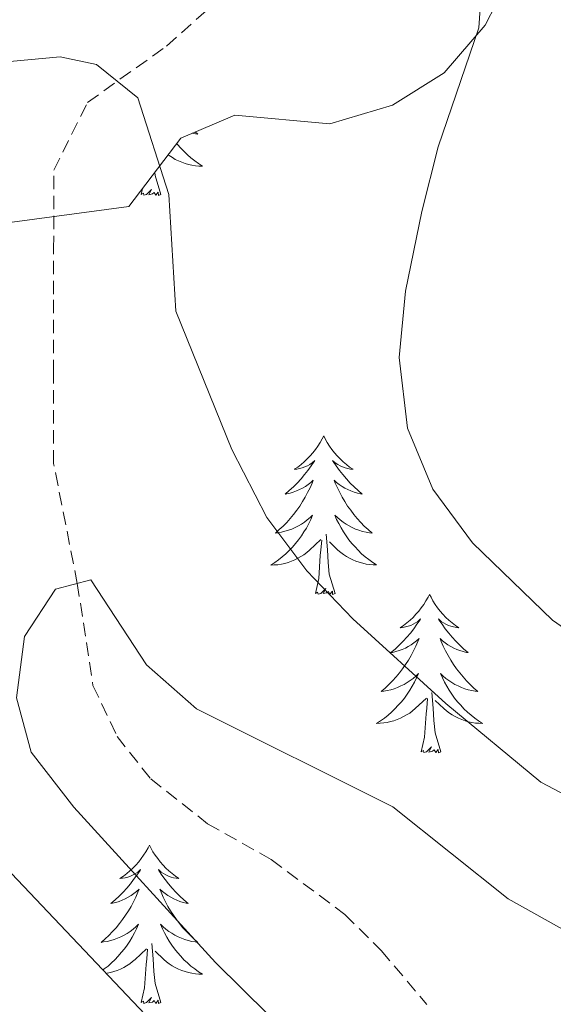
# Model space of a CAD drawing. Units: metres. Extents: x 587013 to 591505, y 4656866 to 4659892.
# Drawn here: x 590798 to 590838, y 4657759 to 4657833 of the extents above; entities that cross this region are included whole.
import ezdxf

# ---------------------------------------------------------------- set-up
doc = ezdxf.new("R2010")
doc.units = ezdxf.units.M
doc.header["$MEASUREMENT"] = 0
doc.linetypes.add('TRAZOSX2', pattern=[1.5, 1, -0.5])
for name, color, linetype, lineweight in [('Level 11', 142, 'TRAZOSX2', 13), ('Level 35', 92, 'Continuous', 0), ('Level 36', 19, 'Continuous', 40), ('Level 5', 36, 'Continuous', 0)]:
    doc.layers.add(name, color=color, linetype=linetype, lineweight=lineweight)

msp = doc.modelspace()

# ---------------------------------------------------------------- linework, layer by layer
at = {"layer": 'Level 11', "color": 142, "linetype": 'TRAZOSX2', "lineweight": 13}
for points in [[(590802.37, 4657790.7, 535.01), (590800.59, 4657799.74, 537.16), (590800.59, 4657806.53, 538.7), (590800.59, 4657812.47, 540.01), (590800.59, 4657815.86, 540.01), (590800.6, 4657821.8, 540.01), (590803.14, 4657826.89, 540.01), (590809.08, 4657831.13, 541.08), (590816.71, 4657837.92, 543.56), (590821.8, 4657843.01, 545.01), (590826.04, 4657847.25, 545.01), (590829.43, 4657852.34, 545.01)], [(590802.37, 4657790.7, 535.01), (590803.55, 4657783.02, 534.54), (590805.36, 4657779.19, 533.83), (590807.9, 4657776, 533.05), (590812.16, 4657772.63, 532.58), (590816.96, 4657769.94, 532.42), (590822.5, 4657765.79, 531.95), (590825.24, 4657763.08, 531.56), (590828.66, 4657759.03, 531.09)]]:
    msp.add_polyline3d(points, dxfattribs=at)
at = {"layer": 'Level 35', "color": 92, "linetype": 'Continuous', "lineweight": 0, "ltscale": 0.5}
for points in [[(590795.4, 4657817.62, 544.97), (590806.25, 4657819.06, 545.07), (590810.15, 4657824.21, 545.28), (590814.23, 4657825.93, 545.38), (590821.36, 4657825.29, 545.88), (590826.09, 4657826.69, 546.65), (590829.98, 4657829.12, 547.78), (590833.06, 4657832.7, 549.66), (590835.55, 4657837.55, 552)], [(590813.41, 4657752, 543.37), (590797.41, 4657768.88, 543.81)]]:
    msp.add_polyline3d(points, dxfattribs=at)
at = {"layer": 'Level 36', "color": 92, "linetype": 'Continuous', "lineweight": 0}
for points in [[(590811.24, 4657824.67, 0.01), (590811.44, 4657824.5, 0.01), (590811.25, 4657824.53, 0.01), (590811, 4657824.57, 0.01)], [(590809.85, 4657823.81, 0.01), (590809.92, 4657823.73, 0.01), (590810.15, 4657823.46, 0.01), (590810.4, 4657823.2, 0.01), (590810.65, 4657822.95, 0.01), (590810.92, 4657822.72, 0.01), (590811.2, 4657822.5, 0.01), (590811.49, 4657822.29, 0.01), (590811.78, 4657822.1, 0.01), (590811.52, 4657822.11, 0.01), (590811.25, 4657822.13, 0.01), (590810.99, 4657822.17, 0.01), (590810.73, 4657822.23, 0.01), (590810.48, 4657822.3, 0.01), (590810.23, 4657822.39, 0.01), (590809.98, 4657822.49, 0.01), (590809.74, 4657822.61, 0.01), (590809.52, 4657822.74, 0.01), (590809.29, 4657822.89, 0.01), (590809.2, 4657822.95, 0.01)], [(590808.65, 4657819.96, 0.01), (590808.22, 4657821.4, 0.01), (590808.2, 4657821.63, 0.01)], [(590807.18, 4657819.96, 0.01), (590807.28, 4657820.42, 0.01)], [(590808.65, 4657819.96, 0.01), (590808.48, 4657819.89, 0.01), (590808.46, 4657820.13, 0.01), (590808.27, 4657819.91, 0.01), (590808.15, 4657820.11, 0.01), (590808.03, 4657820.01, 0.01), (590807.76, 4657819.95, 0.01), (590807.95, 4657820.35, 0.01), (590807.57, 4657819.97, 0.01), (590807.38, 4657819.91, 0.01), (590807.34, 4657820.07, 0.01), (590807.18, 4657819.96, 0.01)], [(590820.91, 4657801.8, 0.01), (590820.8, 4657801.58, 0.01), (590820.64, 4657801.31, 0.01), (590820.47, 4657801.04, 0.01), (590820.29, 4657800.79, 0.01), (590820.1, 4657800.54, 0.01), (590819.89, 4657800.3, 0.01), (590819.67, 4657800.07, 0.01), (590819.44, 4657799.86, 0.01), (590819.2, 4657799.65, 0.01), (590818.95, 4657799.46, 0.01), (590818.69, 4657799.29, 0.01), (590818.89, 4657799.31, 0.01), (590819.09, 4657799.35, 0.01), (590819.29, 4657799.4, 0.01), (590819.49, 4657799.47, 0.01), (590819.68, 4657799.55, 0.01), (590819.86, 4657799.65, 0.01), (590820.03, 4657799.77, 0.01), (590820.24, 4657799.96, 0.01), (590820.2, 4657799.89, 0.01), (590819.96, 4657799.55, 0.01), (590819.72, 4657799.21, 0.01), (590819.47, 4657798.89, 0.01), (590819.2, 4657798.57, 0.01), (590818.92, 4657798.26, 0.01), (590818.63, 4657797.97, 0.01), (590818.32, 4657797.69, 0.01), (590818.01, 4657797.42, 0.01), (590818.13, 4657797.44, 0.01), (590818.38, 4657797.5, 0.01), (590818.62, 4657797.57, 0.01), (590818.86, 4657797.66, 0.01), (590819.09, 4657797.76, 0.01), (590819.31, 4657797.88, 0.01), (590819.53, 4657798.01, 0.01), (590819.74, 4657798.15, 0.01), (590819.93, 4657798.31, 0.01), (590820.12, 4657798.48, 0.01), (590820.03, 4657798.26, 0.01), (590819.88, 4657797.9, 0.01), (590819.7, 4657797.55, 0.01), (590819.52, 4657797.2, 0.01), (590819.32, 4657796.86, 0.01), (590819.11, 4657796.53, 0.01), (590818.88, 4657796.21, 0.01), (590818.64, 4657795.89, 0.01), (590818.39, 4657795.59, 0.01), (590818.13, 4657795.3, 0.01), (590817.85, 4657795.02, 0.01), (590817.56, 4657794.75, 0.01), (590817.27, 4657794.49, 0.01), (590817.46, 4657794.51, 0.01), (590817.73, 4657794.56, 0.01), (590817.99, 4657794.63, 0.01), (590818.25, 4657794.7, 0.01), (590818.51, 4657794.8, 0.01), (590818.76, 4657794.91, 0.01), (590819, 4657795.03, 0.01), (590819.23, 4657795.17, 0.01), (590819.46, 4657795.32, 0.01), (590819.67, 4657795.48, 0.01), (590819.88, 4657795.66, 0.01), (590820.07, 4657795.84, 0.01), (590819.93, 4657795.52, 0.01)], [(590820.91, 4657801.8, 0.01), (590821.02, 4657801.58, 0.01), (590821.17, 4657801.31, 0.01), (590821.34, 4657801.04, 0.01), (590821.52, 4657800.79, 0.01), (590821.72, 4657800.54, 0.01), (590821.92, 4657800.3, 0.01), (590822.14, 4657800.07, 0.01), (590822.37, 4657799.86, 0.01), (590822.61, 4657799.65, 0.01), (590822.86, 4657799.46, 0.01), (590823.12, 4657799.29, 0.01), (590822.93, 4657799.31, 0.01), (590822.72, 4657799.35, 0.01), (590822.52, 4657799.4, 0.01), (590822.33, 4657799.47, 0.01), (590822.14, 4657799.55, 0.01), (590821.96, 4657799.65, 0.01), (590821.78, 4657799.77, 0.01), (590821.58, 4657799.96, 0.01), (590821.62, 4657799.89, 0.01), (590821.85, 4657799.55, 0.01), (590822.09, 4657799.21, 0.01), (590822.35, 4657798.89, 0.01), (590822.62, 4657798.57, 0.01), (590822.9, 4657798.26, 0.01), (590823.19, 4657797.97, 0.01), (590823.49, 4657797.69, 0.01), (590823.81, 4657797.42, 0.01), (590823.68, 4657797.44, 0.01), (590823.44, 4657797.5, 0.01), (590823.19, 4657797.57, 0.01), (590822.96, 4657797.66, 0.01), (590822.73, 4657797.76, 0.01), (590822.5, 4657797.88, 0.01), (590822.29, 4657798.01, 0.01), (590822.08, 4657798.15, 0.01), (590821.88, 4657798.31, 0.01), (590821.7, 4657798.48, 0.01), (590821.78, 4657798.26, 0.01), (590821.94, 4657797.9, 0.01), (590822.11, 4657797.55, 0.01), (590822.3, 4657797.2, 0.01), (590822.5, 4657796.86, 0.01), (590822.71, 4657796.53, 0.01), (590822.94, 4657796.21, 0.01), (590823.18, 4657795.89, 0.01), (590823.43, 4657795.59, 0.01), (590823.69, 4657795.3, 0.01), (590823.96, 4657795.02, 0.01), (590824.25, 4657794.75, 0.01), (590824.55, 4657794.49, 0.01), (590824.35, 4657794.51, 0.01), (590824.09, 4657794.56, 0.01), (590823.82, 4657794.62, 0.01), (590823.56, 4657794.7, 0.01), (590823.31, 4657794.8, 0.01), (590823.06, 4657794.91, 0.01), (590822.82, 4657795.03, 0.01), (590822.59, 4657795.17, 0.01), (590822.36, 4657795.32, 0.01), (590822.14, 4657795.48, 0.01), (590821.94, 4657795.66, 0.01), (590821.74, 4657795.84, 0.01), (590821.88, 4657795.52, 0.01)], [(590819.932, 4657795.525, 0.01), (590819.782, 4657795.205, 0.01), (590819.611, 4657794.875, 0.01), (590819.421, 4657794.575, 0.01), (590819.231, 4657794.275, 0.01), (590819.021, 4657793.985, 0.01), (590818.791, 4657793.705, 0.01), (590818.561, 4657793.445, 0.01), (590818.311, 4657793.185, 0.01), (590818.061, 4657792.935, 0.01), (590817.791, 4657792.705, 0.01), (590817.511, 4657792.485, 0.01), (590817.22, 4657792.275, 0.01), (590816.93, 4657792.085, 0.01), (590817.19, 4657792.095, 0.01), (590817.46, 4657792.115, 0.01), (590817.72, 4657792.155, 0.01), (590817.981, 4657792.215, 0.01), (590818.231, 4657792.285, 0.01), (590818.481, 4657792.375, 0.01), (590818.731, 4657792.475, 0.01), (590818.961, 4657792.595, 0.01), (590819.191, 4657792.725, 0.01), (590819.421, 4657792.865, 0.01), (590819.631, 4657793.025, 0.01), (590819.831, 4657793.195, 0.01), (590820.681, 4657794.005, 0.01)], [(590821.882, 4657795.525, 0.01), (590822.042, 4657795.205, 0.01), (590822.212, 4657794.885, 0.01), (590822.392, 4657794.585, 0.01), (590822.592, 4657794.285, 0.01), (590822.802, 4657793.995, 0.01), (590823.022, 4657793.715, 0.01), (590823.262, 4657793.455, 0.01), (590823.502, 4657793.195, 0.01), (590823.762, 4657792.944, 0.01), (590824.032, 4657792.714, 0.01), (590824.312, 4657792.494, 0.01), (590824.602, 4657792.284, 0.01), (590824.892, 4657792.094, 0.01), (590824.621, 4657792.104, 0.01), (590824.361, 4657792.124, 0.01), (590824.101, 4657792.164, 0.01), (590823.841, 4657792.225, 0.01), (590823.581, 4657792.295, 0.01), (590823.331, 4657792.385, 0.01), (590823.091, 4657792.485, 0.01), (590822.851, 4657792.605, 0.01), (590822.621, 4657792.735, 0.01), (590822.401, 4657792.875, 0.01), (590822.191, 4657793.035, 0.01), (590821.981, 4657793.205, 0.01), (590821.331, 4657793.825, 0.01)], [(590821.76, 4657789.95, 0.01), (590821.33, 4657791.39, 0.01), (590821.24, 4657792.29, 0.01), (590821.19, 4657793.24, 0.01), (590821.09, 4657794.41, 0.01)], [(590820.29, 4657789.95, 0.01), (590820.53, 4657791.07, 0.01), (590820.65, 4657792.81, 0.01), (590820.7, 4657793.24, 0.01), (590820.76, 4657793.97, 0.01)], [(590821.76, 4657789.95, 0.01), (590821.58, 4657789.88, 0.01), (590821.57, 4657790.12, 0.01), (590821.38, 4657789.9, 0.01), (590821.26, 4657790.1, 0.01), (590821.13, 4657789.99, 0.01), (590820.86, 4657789.94, 0.01), (590821.06, 4657790.33, 0.01), (590820.68, 4657789.95, 0.01), (590820.49, 4657789.9, 0.01), (590820.45, 4657790.06, 0.01), (590820.29, 4657789.95, 0.01)], [(590828.87, 4657789.88, 0.01), (590828.76, 4657789.66, 0.01), (590828.6, 4657789.39, 0.01), (590828.43, 4657789.12, 0.01), (590828.25, 4657788.87, 0.01), (590828.06, 4657788.62, 0.01), (590827.85, 4657788.38, 0.01), (590827.63, 4657788.15, 0.01), (590827.4, 4657787.94, 0.01), (590827.16, 4657787.73, 0.01), (590826.91, 4657787.54, 0.01), (590826.65, 4657787.37, 0.01), (590826.85, 4657787.39, 0.01), (590827.05, 4657787.43, 0.01), (590827.25, 4657787.48, 0.01), (590827.45, 4657787.55, 0.01), (590827.64, 4657787.64, 0.01), (590827.82, 4657787.73, 0.01), (590827.99, 4657787.85, 0.01), (590828.2, 4657788.04, 0.01), (590828.16, 4657787.97, 0.01), (590827.92, 4657787.63, 0.01), (590827.68, 4657787.29, 0.01), (590827.43, 4657786.97, 0.01), (590827.16, 4657786.65, 0.01), (590826.88, 4657786.35, 0.01), (590826.59, 4657786.05, 0.01), (590826.28, 4657785.77, 0.01), (590825.97, 4657785.5, 0.01), (590826.09, 4657785.52, 0.01), (590826.34, 4657785.58, 0.01), (590826.58, 4657785.65, 0.01), (590826.82, 4657785.74, 0.01), (590827.05, 4657785.84, 0.01), (590827.27, 4657785.96, 0.01), (590827.49, 4657786.09, 0.01), (590827.7, 4657786.24, 0.01), (590827.89, 4657786.39, 0.01), (590828.08, 4657786.56, 0.01), (590827.99, 4657786.34, 0.01), (590827.84, 4657785.98, 0.01), (590827.66, 4657785.63, 0.01), (590827.48, 4657785.28, 0.01), (590827.28, 4657784.94, 0.01), (590827.07, 4657784.61, 0.01), (590826.84, 4657784.29, 0.01), (590826.6, 4657783.97, 0.01), (590826.35, 4657783.67, 0.01), (590826.09, 4657783.38, 0.01), (590825.81, 4657783.1, 0.01), (590825.52, 4657782.83, 0.01), (590825.23, 4657782.57, 0.01), (590825.42, 4657782.59, 0.01), (590825.69, 4657782.64, 0.01), (590825.95, 4657782.71, 0.01), (590826.21, 4657782.78, 0.01), (590826.47, 4657782.88, 0.01), (590826.72, 4657782.99, 0.01), (590826.96, 4657783.11, 0.01), (590827.19, 4657783.25, 0.01), (590827.42, 4657783.4, 0.01), (590827.63, 4657783.56, 0.01), (590827.84, 4657783.74, 0.01), (590828.03, 4657783.93, 0.01), (590827.89, 4657783.6, 0.01)], [(590828.87, 4657789.88, 0.01), (590828.98, 4657789.66, 0.01), (590829.13, 4657789.39, 0.01), (590829.3, 4657789.12, 0.01), (590829.48, 4657788.87, 0.01), (590829.68, 4657788.62, 0.01), (590829.88, 4657788.38, 0.01), (590830.1, 4657788.15, 0.01), (590830.33, 4657787.94, 0.01), (590830.57, 4657787.73, 0.01), (590830.82, 4657787.54, 0.01), (590831.08, 4657787.37, 0.01), (590830.89, 4657787.39, 0.01), (590830.68, 4657787.43, 0.01), (590830.48, 4657787.48, 0.01), (590830.29, 4657787.55, 0.01), (590830.1, 4657787.64, 0.01), (590829.92, 4657787.73, 0.01), (590829.74, 4657787.85, 0.01), (590829.54, 4657788.04, 0.01), (590829.58, 4657787.97, 0.01), (590829.81, 4657787.63, 0.01), (590830.05, 4657787.29, 0.01), (590830.31, 4657786.97, 0.01), (590830.58, 4657786.65, 0.01), (590830.86, 4657786.35, 0.01), (590831.15, 4657786.05, 0.01), (590831.45, 4657785.77, 0.01), (590831.77, 4657785.5, 0.01), (590831.64, 4657785.52, 0.01), (590831.4, 4657785.58, 0.01), (590831.15, 4657785.65, 0.01), (590830.92, 4657785.74, 0.01), (590830.69, 4657785.84, 0.01), (590830.46, 4657785.96, 0.01), (590830.25, 4657786.09, 0.01), (590830.04, 4657786.24, 0.01), (590829.84, 4657786.39, 0.01), (590829.66, 4657786.56, 0.01), (590829.74, 4657786.34, 0.01), (590829.9, 4657785.98, 0.01), (590830.07, 4657785.63, 0.01), (590830.26, 4657785.28, 0.01), (590830.46, 4657784.94, 0.01), (590830.67, 4657784.61, 0.01), (590830.9, 4657784.29, 0.01), (590831.14, 4657783.97, 0.01), (590831.39, 4657783.67, 0.01), (590831.65, 4657783.38, 0.01), (590831.92, 4657783.1, 0.01), (590832.21, 4657782.83, 0.01), (590832.51, 4657782.57, 0.01), (590832.31, 4657782.59, 0.01), (590832.05, 4657782.64, 0.01), (590831.78, 4657782.71, 0.01), (590831.52, 4657782.78, 0.01), (590831.27, 4657782.88, 0.01), (590831.02, 4657782.99, 0.01), (590830.78, 4657783.11, 0.01), (590830.55, 4657783.25, 0.01), (590830.32, 4657783.4, 0.01), (590830.1, 4657783.56, 0.01), (590829.9, 4657783.74, 0.01), (590829.7, 4657783.93, 0.01), (590829.84, 4657783.6, 0.01)], [(590827.89, 4657783.604, 0.01), (590827.74, 4657783.284, 0.01), (590827.57, 4657782.964, 0.01), (590827.38, 4657782.664, 0.01), (590827.189, 4657782.364, 0.01), (590826.979, 4657782.074, 0.01), (590826.749, 4657781.794, 0.01), (590826.519, 4657781.534, 0.01), (590826.269, 4657781.275, 0.01), (590826.019, 4657781.025, 0.01), (590825.749, 4657780.795, 0.01), (590825.469, 4657780.575, 0.01), (590825.179, 4657780.365, 0.01), (590824.889, 4657780.175, 0.01), (590825.149, 4657780.185, 0.01), (590825.419, 4657780.205, 0.01), (590825.679, 4657780.245, 0.01), (590825.939, 4657780.305, 0.01), (590826.189, 4657780.375, 0.01), (590826.439, 4657780.465, 0.01), (590826.689, 4657780.564, 0.01), (590826.919, 4657780.684, 0.01), (590827.149, 4657780.814, 0.01), (590827.379, 4657780.954, 0.01), (590827.589, 4657781.114, 0.01), (590827.789, 4657781.284, 0.01), (590828.64, 4657782.084, 0.01)], [(590829.84, 4657783.604, 0.01), (590830, 4657783.284, 0.01), (590830.17, 4657782.964, 0.01), (590830.35, 4657782.664, 0.01), (590830.55, 4657782.364, 0.01), (590830.76, 4657782.074, 0.01), (590830.98, 4657781.794, 0.01), (590831.22, 4657781.534, 0.01), (590831.46, 4657781.274, 0.01), (590831.72, 4657781.024, 0.01), (590831.99, 4657780.794, 0.01), (590832.27, 4657780.574, 0.01), (590832.56, 4657780.364, 0.01), (590832.85, 4657780.174, 0.01), (590832.58, 4657780.184, 0.01), (590832.32, 4657780.204, 0.01), (590832.06, 4657780.244, 0.01), (590831.8, 4657780.304, 0.01), (590831.54, 4657780.374, 0.01), (590831.29, 4657780.464, 0.01), (590831.05, 4657780.564, 0.01), (590830.81, 4657780.684, 0.01), (590830.58, 4657780.814, 0.01), (590830.36, 4657780.954, 0.01), (590830.15, 4657781.114, 0.01), (590829.94, 4657781.284, 0.01), (590829.29, 4657781.904, 0.01)], [(590829.72, 4657778.03, 0.01), (590829.29, 4657779.47, 0.01), (590829.2, 4657780.38, 0.01), (590829.15, 4657781.33, 0.01), (590829.05, 4657782.49, 0.01)], [(590828.25, 4657778.03, 0.01), (590828.49, 4657779.15, 0.01), (590828.61, 4657780.89, 0.01), (590828.66, 4657781.33, 0.01), (590828.72, 4657782.05, 0.01)], [(590829.72, 4657778.03, 0.01), (590829.54, 4657777.96, 0.01), (590829.53, 4657778.2, 0.01), (590829.34, 4657777.98, 0.01), (590829.22, 4657778.18, 0.01), (590829.09, 4657778.08, 0.01), (590828.82, 4657778.02, 0.01), (590829.02, 4657778.41, 0.01), (590828.64, 4657778.03, 0.01), (590828.45, 4657777.98, 0.01), (590828.41, 4657778.14, 0.01), (590828.25, 4657778.03, 0.01)], [(590807.8, 4657771.02, 0.01), (590807.69, 4657770.8, 0.01), (590807.53, 4657770.52, 0.01), (590807.36, 4657770.26, 0.01), (590807.18, 4657770, 0.01), (590806.99, 4657769.75, 0.01), (590806.78, 4657769.51, 0.01), (590806.56, 4657769.29, 0.01), (590806.33, 4657769.07, 0.01), (590806.09, 4657768.87, 0.01), (590805.84, 4657768.68, 0.01), (590805.58, 4657768.5, 0.01), (590805.78, 4657768.52, 0.01), (590805.98, 4657768.56, 0.01), (590806.18, 4657768.61, 0.01), (590806.38, 4657768.68, 0.01), (590806.57, 4657768.77, 0.01), (590806.75, 4657768.87, 0.01), (590806.92, 4657768.98, 0.01), (590807.13, 4657769.17, 0.01), (590807.09, 4657769.11, 0.01), (590806.86, 4657768.76, 0.01), (590806.61, 4657768.43, 0.01), (590806.36, 4657768.1, 0.01), (590806.09, 4657767.78, 0.01), (590805.81, 4657767.48, 0.01), (590805.52, 4657767.18, 0.01), (590805.21, 4657766.9, 0.01), (590804.9, 4657766.63, 0.01), (590805.02, 4657766.65, 0.01), (590805.27, 4657766.71, 0.01), (590805.51, 4657766.78, 0.01), (590805.75, 4657766.87, 0.01), (590805.98, 4657766.97, 0.01), (590806.2, 4657767.09, 0.01), (590806.42, 4657767.22, 0.01), (590806.63, 4657767.37, 0.01), (590806.82, 4657767.53, 0.01)], [(590807.8, 4657771.02, 0.01), (590807.91, 4657770.8, 0.01), (590808.06, 4657770.52, 0.01), (590808.23, 4657770.26, 0.01), (590808.42, 4657770, 0.01), (590808.61, 4657769.75, 0.01), (590808.82, 4657769.51, 0.01), (590809.04, 4657769.29, 0.01), (590809.26, 4657769.07, 0.01), (590809.5, 4657768.87, 0.01), (590809.76, 4657768.68, 0.01), (590810.02, 4657768.5, 0.01), (590809.82, 4657768.52, 0.01), (590809.61, 4657768.56, 0.01), (590809.42, 4657768.61, 0.01), (590809.22, 4657768.68, 0.01), (590809.03, 4657768.77, 0.01), (590808.85, 4657768.87, 0.01), (590808.68, 4657768.98, 0.01), (590808.47, 4657769.17, 0.01), (590808.51, 4657769.11, 0.01), (590808.74, 4657768.76, 0.01), (590808.98, 4657768.43, 0.01), (590809.24, 4657768.1, 0.01), (590809.51, 4657767.78, 0.01), (590809.79, 4657767.48, 0.01), (590810.08, 4657767.18, 0.01), (590810.38, 4657766.9, 0.01), (590810.7, 4657766.63, 0.01), (590810.57, 4657766.65, 0.01), (590810.33, 4657766.71, 0.01), (590810.08, 4657766.78, 0.01), (590809.85, 4657766.87, 0.01), (590809.62, 4657766.97, 0.01), (590809.4, 4657767.09, 0.01), (590809.18, 4657767.22, 0.01), (590808.97, 4657767.37, 0.01), (590808.78, 4657767.53, 0.01), (590808.59, 4657767.7, 0.01), (590808.68, 4657767.47, 0.01), (590808.83, 4657767.11, 0.01), (590809, 4657766.76, 0.01), (590809.19, 4657766.41, 0.01), (590809.39, 4657766.07, 0.01), (590809.6, 4657765.74, 0.01), (590809.83, 4657765.42, 0.01), (590810.07, 4657765.11, 0.01), (590810.32, 4657764.8, 0.01), (590810.58, 4657764.51, 0.01), (590810.86, 4657764.23, 0.01), (590811.14, 4657763.96, 0.01), (590811.44, 4657763.7, 0.01), (590811.24, 4657763.73, 0.01), (590810.98, 4657763.77, 0.01), (590810.71, 4657763.84, 0.01), (590810.46, 4657763.92, 0.01), (590810.2, 4657764.01, 0.01), (590809.95, 4657764.12, 0.01), (590809.71, 4657764.24, 0.01), (590809.48, 4657764.38, 0.01), (590809.25, 4657764.53, 0.01), (590809.04, 4657764.69, 0.01), (590808.83, 4657764.87, 0.01), (590808.64, 4657765.06, 0.01), (590808.78, 4657764.73, 0.01)], [(590806.823, 4657767.528, 0.01), (590807.013, 4657767.698, 0.01), (590806.923, 4657767.468, 0.01), (590806.773, 4657767.108, 0.01), (590806.602, 4657766.758, 0.01), (590806.412, 4657766.408, 0.01), (590806.212, 4657766.068, 0.01), (590806.002, 4657765.738, 0.01), (590805.772, 4657765.418, 0.01), (590805.532, 4657765.108, 0.01), (590805.282, 4657764.798, 0.01), (590805.022, 4657764.508, 0.01), (590804.742, 4657764.228, 0.01), (590804.461, 4657763.958, 0.01), (590804.161, 4657763.698, 0.01), (590804.351, 4657763.728, 0.01), (590804.621, 4657763.768, 0.01), (590804.881, 4657763.838, 0.01), (590805.141, 4657763.918, 0.01), (590805.402, 4657764.008, 0.01), (590805.652, 4657764.118, 0.01), (590805.892, 4657764.238, 0.01), (590806.122, 4657764.378, 0.01), (590806.352, 4657764.528, 0.01), (590806.562, 4657764.688, 0.01), (590806.772, 4657764.868, 0.01), (590806.962, 4657765.058, 0.01), (590806.822, 4657764.728, 0.01), (590806.672, 4657764.408, 0.01), (590806.502, 4657764.098, 0.01), (590806.322, 4657763.788, 0.01), (590806.122, 4657763.488, 0.01), (590805.911, 4657763.208, 0.01), (590805.681, 4657762.928, 0.01), (590805.451, 4657762.658, 0.01), (590805.201, 4657762.398, 0.01), (590804.951, 4657762.158, 0.01), (590804.681, 4657761.918, 0.01), (590804.401, 4657761.698, 0.01), (590804.291, 4657761.618, 0.01)], [(590808.782, 4657764.727, 0.01), (590808.932, 4657764.407, 0.01), (590809.102, 4657764.097, 0.01), (590809.282, 4657763.787, 0.01), (590809.482, 4657763.487, 0.01), (590809.692, 4657763.207, 0.01), (590809.912, 4657762.927, 0.01), (590810.152, 4657762.657, 0.01), (590810.392, 4657762.397, 0.01), (590810.652, 4657762.157, 0.01), (590810.922, 4657761.917, 0.01), (590811.202, 4657761.697, 0.01), (590811.492, 4657761.487, 0.01), (590811.782, 4657761.297, 0.01), (590811.512, 4657761.307, 0.01), (590811.252, 4657761.327, 0.01), (590810.992, 4657761.377, 0.01), (590810.732, 4657761.427, 0.01), (590810.482, 4657761.507, 0.01), (590810.222, 4657761.587, 0.01), (590809.982, 4657761.687, 0.01), (590809.742, 4657761.807, 0.01), (590809.512, 4657761.937, 0.01), (590809.292, 4657762.088, 0.01), (590809.082, 4657762.248, 0.01), (590808.882, 4657762.408, 0.01), (590808.222, 4657763.028, 0.01)], [(590804.54, 4657761.36, 0.01), (590804.61, 4657761.38, 0.01), (590804.87, 4657761.43, 0.01), (590805.12, 4657761.51, 0.01), (590805.37, 4657761.59, 0.01), (590805.62, 4657761.69, 0.01), (590805.86, 4657761.81, 0.01), (590806.08, 4657761.94, 0.01), (590806.31, 4657762.09, 0.01), (590806.52, 4657762.25, 0.01), (590806.72, 4657762.41, 0.01), (590807.57, 4657763.21, 0.01)], [(590807.18, 4657759.17, 0.01), (590807.42, 4657760.28, 0.01), (590807.54, 4657762.03, 0.01), (590807.59, 4657762.46, 0.01), (590807.65, 4657763.18, 0.01)], [(590808.65, 4657759.17, 0.01), (590808.22, 4657760.61, 0.01), (590808.13, 4657761.51, 0.01), (590808.08, 4657762.46, 0.01), (590807.98, 4657763.62, 0.01)], [(590808.65, 4657759.17, 0.01), (590808.48, 4657759.1, 0.01), (590808.46, 4657759.34, 0.01), (590808.27, 4657759.11, 0.01), (590808.15, 4657759.32, 0.01), (590808.02, 4657759.21, 0.01), (590807.76, 4657759.15, 0.01), (590807.95, 4657759.55, 0.01), (590807.57, 4657759.17, 0.01), (590807.38, 4657759.11, 0.01), (590807.34, 4657759.28, 0.01), (590807.18, 4657759.17, 0.01)]]:
    msp.add_polyline3d(points, dxfattribs=at)
at = {"layer": 'Level 5', "color": 36, "linetype": 'Continuous', "lineweight": 0}
for points in [[(590833.376, 4657844.191, 545.01), (590832.583, 4657832.512, 545.01), (590829.52, 4657823.543, 545.01), (590828.289, 4657818.693, 545.01), (590827.057, 4657812.703, 545.01), (590826.576, 4657807.714, 545.01), (590827.224, 4657802.374, 545.01), (590829.124, 4657797.804, 545.01), (590832.103, 4657793.763, 545.01), (590838.132, 4657787.953, 545.01), (590842.222, 4657785.092, 545.01), (590846.773, 4657783.192, 545.01), (590858.504, 4657781.82, 545.01), (590868.175, 4657779.269, 545.01), (590907.999, 4657769.984, 545.01), (590923.59, 4657766.651, 545.01)], [(590794.83, 4657829.75, 540.01), (590801.07, 4657830.33, 540.01), (590803.82, 4657829.75, 540.01), (590806.93, 4657827.23, 540.01), (590809.26, 4657819.97, 540.01), (590809.79, 4657811.18, 540.01), (590814, 4657800.77, 540.01), (590816.64, 4657795.67, 540.01), (590819.65, 4657791.65, 540.01), (590823.11, 4657788.03, 540.01), (590830.09, 4657781.67, 540.01), (590837.24, 4657775.76, 540.01), (590841.69, 4657773.42, 540.01), (590849.58, 4657771.63, 540.01), (590864.52, 4657769.66, 540.01), (590877.85, 4657766.76, 540.01), (590896.11, 4657763.36, 540.01), (590908.52, 4657760.27, 540.01), (590920.61, 4657756.61, 540.01)], [(590820.75, 4657754.32, 535.01), (590812.76, 4657762.18, 535.01), (590802.1, 4657773.88, 535.01), (590798.89, 4657778, 535.01), (590797.8, 4657782.11, 535.01), (590798.406, 4657786.718, 535.01), (590800.727, 4657790.268, 535.01), (590803.378, 4657790.967, 535.01), (590807.577, 4657784.587, 535.01), (590811.337, 4657781.277, 535.01), (590826.097, 4657773.905, 535.01), (590834.797, 4657766.964, 535.01), (590839.507, 4657764.353, 535.01), (590844.347, 4657763.113, 535.01), (590849.638, 4657762.432, 535.01), (590862.08, 4657761.74, 535.01), (590867.26, 4657760.929, 535.01), (590872.101, 4657759.689, 535.01), (590882.591, 4657756.338, 535.01)]]:
    msp.add_polyline3d(points, dxfattribs=at)

doc.saveas('drawing.dxf')
